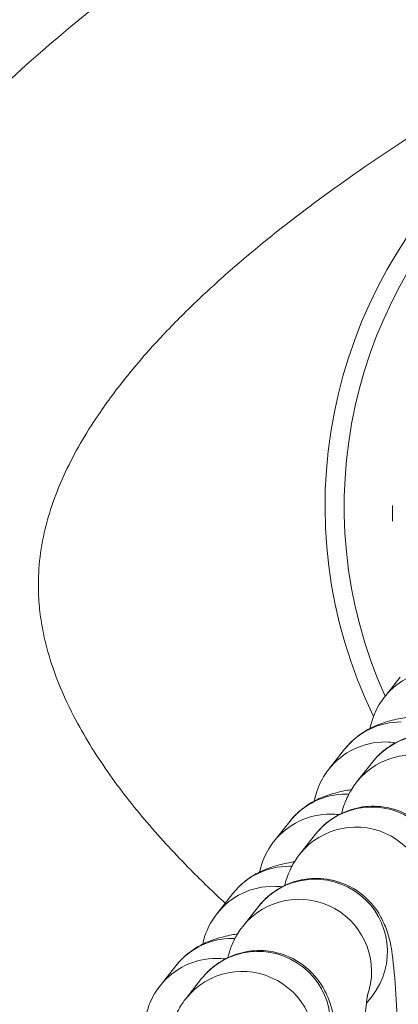
# Model space of a CAD drawing. Units: inches. Extents: x 15410 to 26879, y -15885 to -4387.
# Drawn here: x 17365 to 17381, y -11655 to -11614 of the extents above; entities that cross this region are included whole.
import ezdxf

# ---------------------------------------------------------------- set-up
doc = ezdxf.new("R2010")
doc.units = ezdxf.units.IN
doc.header["$MEASUREMENT"] = 0
doc.styles.get("Standard").update_dxf_attribs({"font": 'arial.ttf'})
doc.dimstyles.get("Standard").update_dxf_attribs({"dimtxt": 0.18, "dimasz": 0.18, "dimexe": 0.18, "dimexo": 0.0625, "dimgap": 0.09, "dimtad": 0, "dimtih": 1, "dimtoh": 1, "dimdec": 4, "dimzin": 0, "dimdsep": 46, "dimtxsty": 'Standard', "dimcen": 0.09, "dimadec": 0, "dimazin": 0, "dimtfac": 1, "dimtdec": 4, "dimtofl": 0, "dimtmove": 0, "dimatfit": 3, "dimfxl": 1, "dimtolj": 1, "dimtzin": 0, "dimarcsym": 0})

# ---------------------------------------------------------------- blocks, each defined once
blk = doc.blocks.new('*D26')
at = {"color": 0, "lineweight": -2, "transparency": 16777216}
for p, q in [((15779.716, -4820.873), (15659.536, -4820.873)), ((15659.716, -4940.873), (15659.716, -15765.223)), ((15779.716, -15885.223), (15659.536, -15885.223))]:
    blk.add_line(p, q, dxfattribs=at)
at = {"color": 0, "transparency": 16777216}
for points in [[(15639.716, -4940.873), (15679.716, -4940.873), (15659.716, -4820.873)], [(15639.716, -15765.223), (15679.716, -15765.223), (15659.716, -15885.223)]]:
    blk.add_solid(points, dxfattribs=at)
at = {"layer": 'Defpoints', "color": 0, "transparency": 16777216}
for p in [(21983.08, -4820.873), (15659.716, -15885.223), (21038.897, -15885.223)]:
    blk.add_point(p, dxfattribs=at)
at = {"color": 0, "transparency": 16777216, "insert": (15527.813, -10353.048), "char_height": 180, "attachment_point": 5, "rotation": 90}
blk.add_mtext('\\A1;1105', dxfattribs=at)

msp = doc.modelspace()

# ---------------------------------------------------------------- linework, layer by layer
at = {"color": 0, "linetype": 'Continuous', "lineweight": 0}
for p, q in [((17380.30469, -11641.92852), (17380.96105, -11641.09648)), ((17377.99713, -11644.92385), (17378.65348, -11644.09181)), ((17379.80518, -11644.62976), (17379.14882, -11645.46179)), ((17375.72128, -11647.91918), (17376.37763, -11647.08714)), ((17377.4423, -11647.62509), (17376.78594, -11648.45712)), ((17373.35839, -11650.91451), (17374.01475, -11650.08247)), ((17375.07941, -11650.62042), (17374.42306, -11651.45245)), ((17370.99551, -11653.90984), (17371.65187, -11653.0778)), ((17372.71653, -11653.61575), (17372.06017, -11654.44778)), ((17379.79012, -11654.33649), (17379.55666, -11654.63244))]:
    msp.add_line(p, q, dxfattribs=at)
for radius, end in [(20, 205.889893), (19.20409, 204.266025)]:
    msp.add_arc((17397.83911, -11634.00183), radius, 270, end, dxfattribs=at)
at = {"color": 0, "linetype": 'Continuous', "lineweight": 0, "extrusion": (0, 0, -1)}
for centre, major_axis, ratio, start_param, end_param in [((17380.6377, -11634.30516), (1.6356, -92.75202), 0, -1.57429067, -1.56737204), ((17382.66005, -11643.78655), (-2.35536, 1.85804), 0.9943687, 0, 0.90376739), ((17381.00884, -11645.94985), (-2.35536, 1.85804), 0.9943687, 0, 0.90376739), ((17382.16054, -11646.48779), (-2.35536, 1.85804), 0.9943687, 0, 3.14159265), ((17380.35248, -11646.78188), (-2.35536, 1.85804), 0.9943687, 0, 0.90376739), ((17380.35248, -11646.78188), (2.35536, -1.85804), 0.9943687, -2.23782526, -2.0973074), ((17378.73299, -11648.94518), (-2.35536, 1.85804), 0.9943687, 0, 0.90376739), ((17378.73299, -11648.94518), (2.35536, -1.85804), 0.9943687, -2.23782526, -2.20428102), ((17379.79765, -11649.48312), (-2.35536, 1.85804), 0.9943687, 0, 3.14159265), ((17378.07663, -11649.77721), (-2.35536, 1.85804), 0.9943687, 0, 0.90376739), ((17378.07663, -11649.77721), (2.35536, -1.85804), 0.9943687, -2.23782526, -2.12075353), ((17376.37011, -11651.94051), (-2.35536, 1.85804), 0.9943687, 0, 0.90376739), ((17376.37011, -11651.94051), (2.35536, -1.85804), 0.9943687, -2.23782526, -2.20428102), ((17377.43477, -11652.47845), (-2.35536, 1.85804), 0.9943687, 0, 3.14159265), ((17375.71375, -11652.77254), (-2.35536, 1.85804), 0.9943687, 0, 0.90376739), ((17375.71375, -11652.77254), (2.35536, -1.85804), 0.9943687, -2.23782526, -2.12075353), ((17374.00722, -11654.93584), (-2.35536, 1.85804), 0.9943687, 0, 0.90376739), ((17374.00722, -11654.93584), (2.35536, -1.85804), 0.9943687, -2.23782526, -2.20428102), ((17375.07188, -11655.47378), (-2.35536, 1.85804), 0.9943687, 0, 3.14159265), ((17373.35087, -11655.76787), (-2.35536, 1.85804), 0.9943687, 0, 0.90376739), ((17373.35087, -11655.76787), (2.35536, -1.85804), 0.9943687, -2.23782526, -2.12075353)]:
    msp.add_ellipse(centre, major_axis=major_axis, ratio=ratio, start_param=start_param, end_param=end_param, dxfattribs=at)
at = {"color": 0, "linetype": 'Continuous', "lineweight": 0}
for centre in [(17381.50418, -11647.31983), (17379.1413, -11650.31516), (17376.77841, -11653.31049), (17374.41553, -11656.30582)]:
    msp.add_ellipse(centre, major_axis=(2.35536, -1.85804), ratio=0.9943687, start_param=0.31848583, end_param=3.14159265, dxfattribs=at)
for points, knots in [([(17366.24636, -11659.93051), (17364.64668, -11658.49339), (17363.11666, -11656.9752), (17360.22758, -11653.67271), (17358.86793, -11651.87008), (17356.76675, -11648.37466), (17355.95046, -11646.70796), (17354.78903, -11643.48545), (17354.39174, -11641.93186), (17353.96093, -11638.93067), (17353.89817, -11637.47281), (17354.06069, -11634.64325), (17354.2777, -11633.25824), (17354.9591, -11630.55438), (17355.42785, -11629.22521), (17356.59665, -11626.60568), (17357.3101, -11625.31109), (17358.97351, -11622.7331), (17359.94251, -11621.45279), (17362.14074, -11618.87562), (17363.39207, -11617.58913), (17366.19426, -11614.97772), (17367.76642, -11613.66769), (17371.26823, -11610.98863), (17373.21821, -11609.639), (17377.54824, -11606.85503), (17379.95054, -11605.44852), (17385.23757, -11602.55244), (17388.14024, -11601.08874), (17394.53708, -11598.06109), (17398.04715, -11596.52453), (17403.53084, -11594.26082), (17405.48467, -11593.4812), (17407.44607, -11592.72151)], [35.42142999, 35.42142999, 35.42142999, 35.42142999, 41.86469322, 41.86469322, 48.58494483, 48.58494483, 54.09971567, 54.09971567, 58.86121484, 58.86121484, 63.19556708, 63.19556708, 67.36389104, 67.36389104, 71.56074521, 71.56074521, 75.96926797, 75.96926797, 80.76488614, 80.76488614, 86.13126765, 86.13126765, 92.25600551, 92.25600551, 99.35850703, 99.35850703, 107.69936519, 107.69936519, 117.44329406, 117.44329406, 128.93085568, 128.93085568, 135.24098068, 135.24098068, 135.24098068, 135.24098068]), ([(17416.36175, -11602.17851), (17413.85761, -11603.10407), (17408.86998, -11605.01516), (17401.48058, -11608.09467), (17394.19469, -11611.4445), (17387.07667, -11615.13586), (17381.37123, -11618.57501), (17376.99402, -11621.66576), (17374.38325, -11623.76804), (17372.4135, -11625.5687), (17371.00884, -11626.98753), (17369.69011, -11628.4887), (17368.61264, -11629.91421), (17367.76602, -11631.23767), (17367.12581, -11632.42505), (17366.59475, -11633.66257), (17366.19947, -11634.94513), (17365.96657, -11636.2663), (17365.92424, -11637.46244), (17366.01063, -11638.50741), (17366.21595, -11639.68922), (17366.65315, -11641.12335), (17367.51889, -11643.02411), (17368.77601, -11645.05163), (17370.43069, -11647.16221), (17372.09359, -11648.95707), (17373.21094, -11650.03494), (17373.69708, -11650.48517)], [22.44287307, 22.44287307, 22.44287307, 22.44287307, 23.2437786, 24.04468414, 24.84558967, 25.6464952, 26.44740073, 26.8478535, 27.24830627, 27.44853265, 27.64875903, 27.84898542, 28.0492118, 28.18269605, 28.31618031, 28.44966456, 28.58314882, 28.71663308, 28.85011733, 28.93910683, 29.02809634, 29.20607535, 29.38405435, 29.65102286, 29.91799137, 30.18495988, 30.38378064, 30.38378064, 30.38378064, 30.38378064]), ([(17379.70329, -11643.23128), (17379.72927, -11643.10035), (17379.76323, -11642.97456), (17379.9078, -11642.54281), (17380.05087, -11642.28364), (17380.23079, -11642.02496), (17380.26786, -11641.9752), (17380.30469, -11641.92852)], [3.158119224, 3.158119224, 3.158119224, 3.158119224, 3.1694818369, 3.1694818369, 3.1995133512, 3.1995133512, 3.2072756386, 3.2072756386, 3.2072756386, 3.2072756386]), ([(17378.65348, -11644.09181), (17378.85011, -11643.84255), (17379.03535, -11643.67929), (17379.40894, -11643.38935), (17379.58097, -11643.29333), (17379.93251, -11643.11466), (17380.08988, -11643.0561), (17380.52207, -11642.9091), (17380.74591, -11642.86009), (17381.08739, -11642.79291), (17381.19705, -11642.77357), (17381.30891, -11642.7555)], [3.207275639, 3.207275639, 3.207275639, 3.207275639, 3.248717254, 3.248717254, 3.304556882, 3.304556882, 3.382919938, 3.382919938, 3.545383523, 3.545383523, 3.622339716, 3.622339716, 3.622339716, 3.622339716]), ([(17385.59622, -11650.32054), (17385.59562, -11650.29957), (17385.59503, -11650.27863), (17385.57331, -11649.53049), (17385.54391, -11648.8587), (17385.46587, -11647.62927), (17385.41939, -11647.09683), (17385.30071, -11646.28585), (17385.2958, -11646.04839), (17385.03153, -11645.37332), (17384.9876, -11645.27025), (17384.82804, -11644.96026), (17384.70055, -11644.72243), (17384.19103, -11644.18984), (17383.88887, -11643.9268), (17383.12271, -11643.5895), (17382.7561, -11643.49042), (17382.04533, -11643.44981), (17381.71183, -11643.48733), (17381.10085, -11643.65057), (17380.83012, -11643.77807), (17380.33726, -11644.08019), (17380.14256, -11644.25597), (17379.9212, -11644.48838), (17379.85913, -11644.56137), (17379.80518, -11644.62976)], [5.16453428, 5.16453428, 5.16453428, 5.16453428, 5.17415808, 5.17415808, 5.50919938, 5.50919938, 5.87097291, 5.87097291, 6.11872934, 6.11872934, 6.15736741, 6.15736741, 6.21501715, 6.21501715, 6.25437517, 6.25437517, 6.27943974, 6.27943974, 6.30071717, 6.30071717, 6.32344366, 6.32344366, 6.35217104, 6.35217104, 6.36648577, 6.36648577, 6.36648577, 6.36648577]), ([(17377.3921, -11646.24518), (17377.41852, -11646.10757), (17377.45379, -11645.97548), (17377.60023, -11645.53814), (17377.7433, -11645.27897), (17377.92322, -11645.02029), (17377.9603, -11644.97053), (17377.99713, -11644.92385)], [3.157583193, 3.157583193, 3.157583193, 3.157583193, 3.169481837, 3.169481837, 3.1995133512, 3.1995133512, 3.2072756386, 3.2072756386, 3.2072756386, 3.2072756386]), ([(17379.14882, -11645.46179), (17378.97952, -11645.67641), (17378.88526, -11645.84514), (17378.71939, -11646.16902), (17378.66712, -11646.30662), (17378.5806, -11646.55363), (17378.55042, -11646.65936), (17378.52501, -11646.75692)], [0.083300461, 0.083300461, 0.083300461, 0.083300461, 0.128224292, 0.128224292, 0.186917839, 0.186917839, 0.249928626, 0.249928626, 0.249928626, 0.249928626]), ([(17376.37763, -11647.08714), (17376.57426, -11646.83788), (17376.7595, -11646.67462), (17377.13309, -11646.38468), (17377.30512, -11646.28866), (17377.65666, -11646.10999), (17377.81403, -11646.05143), (17378.24623, -11645.90443), (17378.47006, -11645.85542), (17378.77966, -11645.79451), (17378.85746, -11645.78034), (17378.93609, -11645.76693)], [3.207275639, 3.207275639, 3.207275639, 3.207275639, 3.248717254, 3.248717254, 3.304556882, 3.304556882, 3.382919938, 3.382919938, 3.545383523, 3.545383523, 3.599991432, 3.599991432, 3.599991432, 3.599991432]), ([(17383.23333, -11653.31587), (17383.23274, -11653.2949), (17383.23214, -11653.27396), (17383.21043, -11652.52582), (17383.18102, -11651.85403), (17383.10299, -11650.6246), (17383.0565, -11650.09216), (17382.93783, -11649.28118), (17382.93291, -11649.04372), (17382.66865, -11648.36865), (17382.62472, -11648.26558), (17382.46516, -11647.95559), (17382.33767, -11647.71776), (17381.82815, -11647.18517), (17381.52599, -11646.92213), (17380.75983, -11646.58483), (17380.39321, -11646.48575), (17379.68245, -11646.44514), (17379.34895, -11646.48266), (17378.73797, -11646.6459), (17378.46723, -11646.7734), (17377.97438, -11647.07552), (17377.77968, -11647.2513), (17377.55831, -11647.48371), (17377.49624, -11647.5567), (17377.4423, -11647.62509)], [5.16453428, 5.16453428, 5.16453428, 5.16453428, 5.17415808, 5.17415808, 5.50919938, 5.50919938, 5.87097291, 5.87097291, 6.11872934, 6.11872934, 6.15736741, 6.15736741, 6.21501715, 6.21501715, 6.25437517, 6.25437517, 6.27943974, 6.27943974, 6.30071717, 6.30071717, 6.32344366, 6.32344366, 6.35217104, 6.35217104, 6.36648577, 6.36648577, 6.36648577, 6.36648577]), ([(17375.12623, -11649.19076), (17375.15129, -11649.07101), (17375.18297, -11648.95578), (17375.32438, -11648.53347), (17375.46745, -11648.2743), (17375.64737, -11648.01562), (17375.68445, -11647.96586), (17375.72128, -11647.91918)], [3.1590239005, 3.1590239005, 3.1590239005, 3.1590239005, 3.169481837, 3.169481837, 3.1995133512, 3.1995133512, 3.2072756386, 3.2072756386, 3.2072756386, 3.2072756386]), ([(17376.78594, -11648.45712), (17376.61664, -11648.67174), (17376.52237, -11648.84047), (17376.35651, -11649.16435), (17376.30424, -11649.30195), (17376.21771, -11649.54896), (17376.18753, -11649.65469), (17376.16212, -11649.75225)], [0.083300461, 0.083300461, 0.083300461, 0.083300461, 0.128224292, 0.128224292, 0.186917839, 0.186917839, 0.249928626, 0.249928626, 0.249928626, 0.249928626]), ([(17374.01475, -11650.08247), (17374.21138, -11649.83321), (17374.39662, -11649.66995), (17374.7702, -11649.38001), (17374.94224, -11649.28399), (17375.29378, -11649.10532), (17375.45115, -11649.04676), (17375.88334, -11648.89976), (17376.10718, -11648.85075), (17376.41678, -11648.78984), (17376.49458, -11648.77567), (17376.57321, -11648.76226)], [3.207275639, 3.207275639, 3.207275639, 3.207275639, 3.248717254, 3.248717254, 3.304556882, 3.304556882, 3.382919938, 3.382919938, 3.545383523, 3.545383523, 3.599991432, 3.599991432, 3.599991432, 3.599991432]), ([(17380.87045, -11656.3112), (17380.86986, -11656.29023), (17380.86926, -11656.26929), (17380.84755, -11655.52115), (17380.81814, -11654.84936), (17380.74011, -11653.61993), (17380.69362, -11653.08749), (17380.57494, -11652.27651), (17380.57003, -11652.03905), (17380.30576, -11651.36398), (17380.26183, -11651.26091), (17380.10227, -11650.95092), (17379.97479, -11650.71309), (17379.46526, -11650.1805), (17379.16311, -11649.91746), (17378.39694, -11649.58016), (17378.03033, -11649.48108), (17377.31956, -11649.44047), (17376.98606, -11649.47799), (17376.37508, -11649.64123), (17376.10435, -11649.76873), (17375.6115, -11650.07085), (17375.41679, -11650.24663), (17375.19543, -11650.47904), (17375.13336, -11650.55203), (17375.07941, -11650.62042)], [5.16453428, 5.16453428, 5.16453428, 5.16453428, 5.17415808, 5.17415808, 5.50919938, 5.50919938, 5.87097291, 5.87097291, 6.11872934, 6.11872934, 6.15736741, 6.15736741, 6.21501715, 6.21501715, 6.25437517, 6.25437517, 6.27943974, 6.27943974, 6.30071717, 6.30071717, 6.32344366, 6.32344366, 6.35217104, 6.35217104, 6.36648577, 6.36648577, 6.36648577, 6.36648577]), ([(17372.76334, -11652.1861), (17372.78841, -11652.06634), (17372.82009, -11651.95111), (17372.9615, -11651.5288), (17373.10457, -11651.26963), (17373.28449, -11651.01095), (17373.32156, -11650.96119), (17373.35839, -11650.91451)], [3.1590239005, 3.1590239005, 3.1590239005, 3.1590239005, 3.169481837, 3.169481837, 3.1995133512, 3.1995133512, 3.2072756386, 3.2072756386, 3.2072756386, 3.2072756386]), ([(17374.42306, -11651.45245), (17374.25375, -11651.66707), (17374.15949, -11651.8358), (17373.99363, -11652.15968), (17373.94135, -11652.29728), (17373.85483, -11652.54429), (17373.82465, -11652.65002), (17373.79924, -11652.74758)], [0.083300461, 0.083300461, 0.083300461, 0.083300461, 0.128224292, 0.128224292, 0.186917839, 0.186917839, 0.249928626, 0.249928626, 0.249928626, 0.249928626]), ([(17371.65187, -11653.0778), (17371.8485, -11652.82854), (17372.03374, -11652.66528), (17372.40732, -11652.37534), (17372.57936, -11652.27932), (17372.9309, -11652.10065), (17373.08827, -11652.04209), (17373.52046, -11651.89509), (17373.74429, -11651.84608), (17374.05389, -11651.78517), (17374.1317, -11651.771), (17374.21032, -11651.75759)], [3.207275639, 3.207275639, 3.207275639, 3.207275639, 3.248717254, 3.248717254, 3.304556882, 3.304556882, 3.382919938, 3.382919938, 3.545383523, 3.545383523, 3.599991432, 3.599991432, 3.599991432, 3.599991432]), ([(17378.50757, -11659.30653), (17378.50697, -11659.28556), (17378.50637, -11659.26462), (17378.48466, -11658.51648), (17378.45525, -11657.84469), (17378.37722, -11656.61526), (17378.33073, -11656.08282), (17378.21206, -11655.27184), (17378.20715, -11655.03438), (17377.94288, -11654.35931), (17377.89895, -11654.25624), (17377.73939, -11653.94625), (17377.6119, -11653.70842), (17377.10238, -11653.17583), (17376.80022, -11652.91279), (17376.03406, -11652.57549), (17375.66745, -11652.47641), (17374.95668, -11652.4358), (17374.62318, -11652.47332), (17374.0122, -11652.63656), (17373.74146, -11652.76406), (17373.24861, -11653.06618), (17373.05391, -11653.24196), (17372.83254, -11653.47437), (17372.77048, -11653.54736), (17372.71653, -11653.61575)], [5.16453428, 5.16453428, 5.16453428, 5.16453428, 5.17415808, 5.17415808, 5.50919938, 5.50919938, 5.87097291, 5.87097291, 6.11872934, 6.11872934, 6.15736741, 6.15736741, 6.21501715, 6.21501715, 6.25437517, 6.25437517, 6.27943974, 6.27943974, 6.30071717, 6.30071717, 6.32344366, 6.32344366, 6.35217104, 6.35217104, 6.36648577, 6.36648577, 6.36648577, 6.36648577]), ([(17370.40046, -11655.18143), (17370.42552, -11655.06167), (17370.45721, -11654.94644), (17370.59861, -11654.52413), (17370.74168, -11654.26496), (17370.92161, -11654.00628), (17370.95868, -11653.95652), (17370.99551, -11653.90984)], [3.1590239005, 3.1590239005, 3.1590239005, 3.1590239005, 3.1694818369, 3.1694818369, 3.1995133512, 3.1995133512, 3.2072756386, 3.2072756386, 3.2072756386, 3.2072756386]), ([(17372.06017, -11654.44778), (17371.89087, -11654.6624), (17371.79661, -11654.83113), (17371.63074, -11655.15501), (17371.57847, -11655.29261), (17371.49195, -11655.53962), (17371.46177, -11655.64535), (17371.43636, -11655.74291)], [0.083300461, 0.083300461, 0.083300461, 0.083300461, 0.128224292, 0.128224292, 0.186917839, 0.186917839, 0.249928626, 0.249928626, 0.249928626, 0.249928626]), ([(17379.61258, -11654.23098), (17379.61258, -11654.23098), (17379.60929, -11654.24686), (17379.59473, -11654.33197), (17379.57884, -11654.44078), (17379.53795, -11654.79228), (17379.51156, -11655.07596), (17379.45699, -11655.82166), (17379.4294, -11656.31096), (17379.38189, -11657.4324), (17379.36263, -11658.07295), (17379.34664, -11658.91326), (17379.34377, -11659.08871), (17379.34136, -11659.26534)], [0.30183535, 0.30183535, 0.30183535, 0.30183535, 0.37318493, 0.37318493, 0.5268142, 0.5268142, 0.75567468, 0.75567468, 1.03692189, 1.03692189, 1.33963927, 1.33963927, 1.41851649, 1.41851649, 1.41851649, 1.41851649])]:
    msp.add_open_spline(points, degree=3, knots=knots, dxfattribs=at)

# ---------------------------------------------------------------- dimensions: what is measured, and where the dimension line sits
dim = msp.add_linear_dim(base=(15659.71622, -15885.22314), p1=(21983.08008, -4820.8725), p2=(21038.89733, -15885.22314), angle=90, text='1105', dimstyle='Standard', override={"dimtxt": 180, "dimasz": 120, "dimgap": 40, "dimtad": 2, "dimtih": 0, "dimfxl": 120, "dimfxlon": 1})
dim.commit()
dim.dimension.update_dxf_attribs({"geometry": '*D26', "text_midpoint": (15527.81308, -10353.04782)})

doc.saveas('drawing.dxf')
